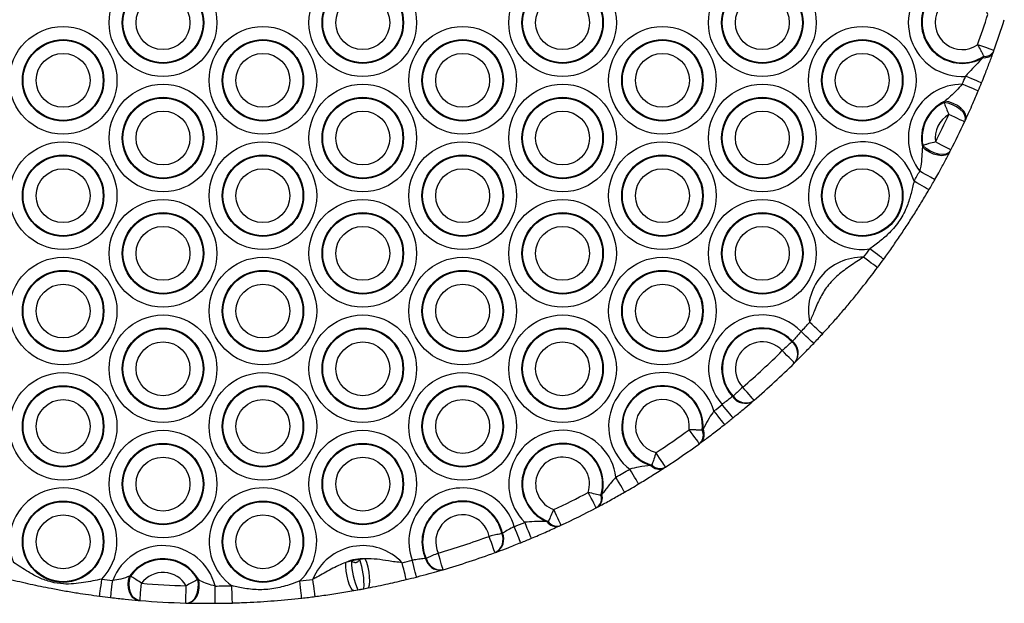
# Model space of a CAD drawing. Units: millimetres. Extents: x 369 to 11387, y 260 to 17235.
# Drawn here: x 9278 to 9449, y 8847 to 8948 of the extents above; entities that cross this region are included whole.
import ezdxf

# ---------------------------------------------------------------- set-up
doc = ezdxf.new("R2010")
doc.units = ezdxf.units.MM
doc.header["$LTSCALE"] = 100

msp = doc.modelspace()

# ---------------------------------------------------------------- linework, layer by layer
at = {"color": 7, "linetype": 'Continuous', "lineweight": 25}
for p, q in [((9445.53, 8941.7), (9445.4, 8941.48)), ((9447.13, 8942.28), (9447.2, 8942.47)), ((9438.76, 8933.92), (9438.61, 8933.71)), ((9442.3, 8930.56), (9442.39, 8930.74)), ((9434.95, 8926.24), (9434.88, 8926)), ((9439.61, 8925.08), (9439.71, 8925.26)), ((9412.35, 8892.29), (9412.27, 8892.2)), ((9412.8, 8888.64), (9412.89, 8888.73)), ((9402.07, 8882.79), (9401.98, 8882.71)), ((9405.48, 8881.88), (9405.58, 8881.97)), ((9396.85, 8877.03), (9396.72, 8876.88)), ((9396.37, 8874.66), (9396.51, 8874.76)), ((9387.97, 8870.84), (9387.79, 8870.77)), ((9390.03, 8870.29), (9390.17, 8870.38)), ((9379.31, 8865.71), (9379.14, 8865.58)), ((9378.51, 8863.52), (9378.66, 8863.6)), ((9370.01, 8861.05), (9369.8, 8861)), ((9371.87, 8860.24), (9372.03, 8860.31)), ((9362.07, 8859.01), (9361.96, 8858.96)), ((9335.86, 8854.18), (9334.91, 8853.96)), ((9338.29, 8854.58), (9337.31, 8854.45)), ((9348.86, 8854.65), (9348.73, 8854.62)), ((9360.91, 8855.7), (9361.04, 8855.75)), ((9351.5, 8852.61), (9351.63, 8852.65)), ((9297.58, 8851.59), (9297.42, 8851.58)), ((9309.4, 8850.92), (9309.24, 8850.95)), ((9336.31, 8849.07), (9337.01, 8849.2)), ((9338.04, 8849.39), (9338.73, 8849.52)), ((9298.9, 8847.37), (9299.05, 8847.36)), ((9307.32, 8846.91), (9307.47, 8846.9))]:
    msp.add_line(p, q, dxfattribs=at)
at = {"color": 7, "linetype": 'Continuous', "lineweight": 25, "flags": 128}
for points in [[(9447.29, 8942.7), (9447.23, 8942.72), (9447.07, 8942.78), (9446.81, 8942.87), (9446.46, 8943), (9446.03, 8943.15), (9445.54, 8943.32), (9445.01, 8943.51), (9444.46, 8943.71)], [(9445.15, 8937.1), (9445.09, 8937.12), (9444.93, 8937.18), (9444.68, 8937.29), (9444.33, 8937.43), (9443.91, 8937.6), (9443.43, 8937.8), (9442.91, 8938.01), (9442.37, 8938.23)], [(9444.57, 8935.7), (9444.52, 8935.72), (9444.36, 8935.79), (9444.1, 8935.9), (9443.76, 8936.04), (9443.34, 8936.22), (9442.86, 8936.42), (9442.34, 8936.63), (9441.8, 8936.86)], [(9442.3, 8930.56), (9442.38, 8930.98), (9442.25, 8931.47), (9441.93, 8931.99), (9441.44, 8932.49), (9440.82, 8932.94), (9440.1, 8933.31), (9439.35, 8933.57), (9438.61, 8933.71)], [(9442.39, 8930.74), (9442.47, 8931.18), (9442.35, 8931.67), (9442.04, 8932.19), (9441.56, 8932.69), (9440.95, 8933.15), (9440.24, 8933.52), (9439.49, 8933.78), (9438.76, 8933.92)], [(9442.2, 8930.34), (9442.15, 8930.36), (9441.99, 8930.44), (9441.74, 8930.55), (9441.4, 8930.71), (9440.99, 8930.9), (9440.52, 8931.12), (9440.01, 8931.36), (9439.48, 8931.61)], [(9439.61, 8925.08), (9439.32, 8924.75), (9438.86, 8924.54), (9438.26, 8924.47), (9437.57, 8924.54), (9436.83, 8924.74), (9436.1, 8925.07), (9435.44, 8925.5), (9434.88, 8926)], [(9439.71, 8925.26), (9439.42, 8924.94), (9438.95, 8924.74), (9438.35, 8924.68), (9437.66, 8924.76), (9436.92, 8924.97), (9436.18, 8925.31), (9435.51, 8925.74), (9434.95, 8926.24)], [(9439.82, 8925.48), (9439.76, 8925.5), (9439.61, 8925.58), (9439.37, 8925.71), (9439.03, 8925.88), (9438.63, 8926.09), (9438.17, 8926.32), (9437.67, 8926.58), (9437.15, 8926.85)], [(9437.03, 8920.32), (9436.98, 8920.34), (9436.83, 8920.43), (9436.59, 8920.56), (9436.27, 8920.75), (9435.87, 8920.97), (9435.42, 8921.23), (9434.93, 8921.5), (9434.42, 8921.79)], [(9436.02, 8918.55), (9435.97, 8918.58), (9435.82, 8918.66), (9435.58, 8918.8), (9435.26, 8918.99), (9434.87, 8919.22), (9434.42, 8919.48), (9433.93, 8919.77), (9433.43, 8920.06)], [(9428.18, 8906.54), (9428.13, 8906.57), (9427.99, 8906.67), (9427.77, 8906.83), (9427.46, 8907.05), (9427.1, 8907.32), (9426.68, 8907.62), (9426.22, 8907.96), (9425.75, 8908.3)], [(9427.09, 8905.06), (9427.05, 8905.1), (9426.91, 8905.2), (9426.69, 8905.37), (9426.39, 8905.59), (9426.02, 8905.86), (9425.61, 8906.17), (9425.16, 8906.51), (9424.69, 8906.86)], [(9417.54, 8893.54), (9417.5, 8893.58), (9417.37, 8893.7), (9417.17, 8893.89), (9416.89, 8894.14), (9416.56, 8894.45), (9416.18, 8894.8), (9415.76, 8895.18), (9415.33, 8895.58)], [(9416.03, 8891.93), (9415.99, 8891.97), (9415.86, 8892.09), (9415.66, 8892.28), (9415.39, 8892.53), (9415.06, 8892.85), (9414.69, 8893.2), (9414.28, 8893.59), (9413.85, 8894)], [(9412.7, 8888.54), (9412.66, 8888.58), (9412.54, 8888.7), (9412.35, 8888.9), (9412.08, 8889.16), (9411.76, 8889.49), (9411.4, 8889.85), (9411, 8890.26), (9410.59, 8890.67)], [(9405.69, 8882.06), (9405.65, 8882.1), (9405.54, 8882.23), (9405.36, 8882.44), (9405.11, 8882.72), (9404.82, 8883.07), (9404.48, 8883.46), (9404.11, 8883.89), (9403.73, 8884.33)], [(9400.6, 8877.86), (9400.56, 8877.91), (9400.45, 8878.04), (9400.28, 8878.26), (9400.05, 8878.55), (9399.77, 8878.91), (9399.45, 8879.32), (9399.1, 8879.76), (9398.74, 8880.22)], [(9402.04, 8879.01), (9402, 8879.06), (9401.9, 8879.19), (9401.72, 8879.41), (9401.49, 8879.7), (9401.2, 8880.05), (9400.88, 8880.45), (9400.52, 8880.89), (9400.15, 8881.35)], [(9396.21, 8874.54), (9396.18, 8874.59), (9396.08, 8874.73), (9395.92, 8874.95), (9395.7, 8875.25), (9395.43, 8875.62), (9395.12, 8876.04), (9394.79, 8876.5), (9394.45, 8876.97)], [(9390.34, 8870.48), (9390.3, 8870.53), (9390.21, 8870.68), (9390.06, 8870.91), (9389.85, 8871.22), (9389.61, 8871.6), (9389.32, 8872.03), (9389.01, 8872.51), (9388.69, 8872.99)], [(9385.68, 8867.56), (9385.65, 8867.61), (9385.56, 8867.76), (9385.42, 8868), (9385.23, 8868.32), (9384.99, 8868.71), (9384.73, 8869.15), (9384.44, 8869.63), (9384.13, 8870.13)], [(9383.23, 8866.12), (9383.2, 8866.17), (9383.12, 8866.32), (9382.98, 8866.56), (9382.8, 8866.88), (9382.57, 8867.28), (9382.31, 8867.73), (9382.03, 8868.22), (9381.74, 8868.72)], [(9378.33, 8863.43), (9378.3, 8863.48), (9378.22, 8863.63), (9378.09, 8863.87), (9377.92, 8864.2), (9377.71, 8864.61), (9377.46, 8865.07), (9377.2, 8865.56), (9376.93, 8866.08)], [(9372.22, 8860.4), (9372.19, 8860.45), (9372.12, 8860.61), (9372, 8860.86), (9371.85, 8861.2), (9371.65, 8861.61), (9371.43, 8862.08), (9371.2, 8862.59), (9370.95, 8863.12)], [(9367.09, 8858.13), (9367.07, 8858.19), (9367.01, 8858.34), (9366.9, 8858.6), (9366.75, 8858.94), (9366.58, 8859.36), (9366.38, 8859.84), (9366.16, 8860.36), (9365.93, 8860.9)], [(9365.24, 8857.37), (9365.22, 8857.42), (9365.16, 8857.58), (9365.05, 8857.84), (9364.91, 8858.19), (9364.74, 8858.61), (9364.55, 8859.09), (9364.34, 8859.61), (9364.12, 8860.15)], [(9360.78, 8855.65), (9360.76, 8855.71), (9360.7, 8855.87), (9360.6, 8856.13), (9360.48, 8856.48), (9360.32, 8856.91), (9360.14, 8857.39), (9359.95, 8857.92), (9359.75, 8858.47)], [(9338.73, 8849.52), (9338.91, 8849.68), (9339.03, 8850.08), (9339.07, 8850.68), (9339.04, 8851.42), (9338.94, 8852.26), (9338.76, 8853.11), (9338.54, 8853.91), (9338.29, 8854.58)], [(9347.16, 8851.42), (9347.14, 8851.48), (9347.1, 8851.65), (9347.03, 8851.91), (9346.94, 8852.27), (9346.83, 8852.72), (9346.7, 8853.22), (9346.56, 8853.76), (9346.41, 8854.33)], [(9351.77, 8852.69), (9351.75, 8852.75), (9351.7, 8852.91), (9351.63, 8853.18), (9351.52, 8853.54), (9351.39, 8853.97), (9351.25, 8854.47), (9351.09, 8855.01), (9350.93, 8855.57)], [(9336.31, 8849.07), (9336.08, 8849.16), (9335.83, 8849.49), (9335.57, 8850.03), (9335.34, 8850.74), (9335.13, 8851.55), (9334.99, 8852.41), (9334.91, 8853.23), (9334.91, 8853.96)], [(9345.38, 8850.98), (9345.37, 8851.03), (9345.32, 8851.2), (9345.26, 8851.47), (9345.17, 8851.83), (9345.06, 8852.27), (9344.94, 8852.78), (9344.81, 8853.32), (9344.67, 8853.89)], [(9292.22, 8848.1), (9292.22, 8848.15), (9292.25, 8848.32), (9292.28, 8848.6), (9292.33, 8848.97), (9292.39, 8849.42), (9292.46, 8849.93), (9292.53, 8850.49), (9292.61, 8851.07)], [(9294.13, 8847.86), (9294.14, 8847.91), (9294.16, 8848.08), (9294.19, 8848.36), (9294.24, 8848.73), (9294.29, 8849.18), (9294.35, 8849.7), (9294.42, 8850.26), (9294.49, 8850.84)], [(9298.9, 8847.37), (9298.44, 8847.5), (9298.02, 8847.79), (9297.67, 8848.24), (9297.4, 8848.8), (9297.24, 8849.46), (9297.18, 8850.17), (9297.24, 8850.89), (9297.42, 8851.58)], [(9299.05, 8847.36), (9298.59, 8847.49), (9298.17, 8847.78), (9297.82, 8848.23), (9297.55, 8848.8), (9297.39, 8849.46), (9297.34, 8850.18), (9297.4, 8850.9), (9297.58, 8851.59)], [(9307.32, 8846.91), (9307.79, 8846.98), (9308.24, 8847.23), (9308.64, 8847.64), (9308.96, 8848.17), (9309.2, 8848.81), (9309.33, 8849.52), (9309.34, 8850.25), (9309.24, 8850.95)], [(9307.47, 8846.9), (9307.94, 8846.98), (9308.39, 8847.23), (9308.79, 8847.63), (9309.11, 8848.16), (9309.35, 8848.79), (9309.48, 8849.49), (9309.5, 8850.22), (9309.4, 8850.92)], [(9327.25, 8847.76), (9327.25, 8847.82), (9327.23, 8847.99), (9327.2, 8848.27), (9327.16, 8848.64), (9327.11, 8849.09), (9327.05, 8849.6), (9326.98, 8850.16), (9326.92, 8850.74)], [(9329.58, 8848.04), (9329.57, 8848.1), (9329.55, 8848.27), (9329.52, 8848.55), (9329.47, 8848.92), (9329.41, 8849.37), (9329.34, 8849.88), (9329.27, 8850.44), (9329.2, 8851.02)], [(9299.22, 8847.35), (9299.22, 8847.41), (9299.24, 8847.58), (9299.26, 8847.85), (9299.29, 8848.22), (9299.33, 8848.68), (9299.37, 8849.19), (9299.42, 8849.75), (9299.47, 8850.34)], [(9307.15, 8846.91), (9307.15, 8846.97), (9307.16, 8847.14), (9307.16, 8847.42), (9307.17, 8847.79), (9307.19, 8848.25), (9307.2, 8848.76), (9307.21, 8849.33), (9307.23, 8849.91)], [(9312.26, 8846.86), (9312.26, 8846.92), (9312.26, 8847.09), (9312.26, 8847.37), (9312.25, 8847.74), (9312.25, 8848.2), (9312.25, 8848.72), (9312.24, 8849.28), (9312.24, 8849.86)], [(9315.23, 8846.92), (9315.23, 8846.98), (9315.23, 8847.15), (9315.22, 8847.42), (9315.21, 8847.8), (9315.19, 8848.25), (9315.18, 8848.77), (9315.16, 8849.33), (9315.15, 8849.92)]]:
    msp.add_lwpolyline(points, dxfattribs=at)
at = {"color": 7, "linetype": 'Continuous', "lineweight": 25}
for centre, radius in [((9303.21, 8947.53), 9.33), ((9337.85, 8947.53), 9.33), ((9372.49, 8947.53), 9.33), ((9407.13, 8947.53), 9.33), ((9303.21, 8947.53), 7.06), ((9303.21, 8947.53), 6.94), ((9337.85, 8947.53), 7.06), ((9337.85, 8947.53), 6.94), ((9372.49, 8947.53), 7.06), ((9372.49, 8947.53), 6.94), ((9407.13, 8947.53), 7.06), ((9407.13, 8947.53), 6.94), ((9303.21, 8947.53), 4.67), ((9337.85, 8947.53), 4.67), ((9372.49, 8947.53), 4.67), ((9407.13, 8947.53), 4.67), ((9285.89, 8937.53), 9.33), ((9320.53, 8937.53), 9.33), ((9355.17, 8937.53), 9.33), ((9389.81, 8937.53), 9.33), ((9424.45, 8937.53), 9.33), ((9285.89, 8937.53), 7.06), ((9320.53, 8937.53), 7.06), ((9355.17, 8937.53), 7.06), ((9389.81, 8937.53), 7.06), ((9424.45, 8937.53), 7.06), ((9285.89, 8937.53), 6.94), ((9320.53, 8937.53), 6.94), ((9355.17, 8937.53), 6.94), ((9389.81, 8937.53), 6.94), ((9424.45, 8937.53), 6.94), ((9285.89, 8937.53), 4.67), ((9320.53, 8937.53), 4.67), ((9355.17, 8937.53), 4.67), ((9389.81, 8937.53), 4.67), ((9424.45, 8937.53), 4.67), ((9303.21, 8927.53), 9.33), ((9337.85, 8927.53), 9.33), ((9372.49, 8927.53), 9.33), ((9407.13, 8927.53), 9.33), ((9303.21, 8927.53), 7.06), ((9303.21, 8927.53), 6.94), ((9337.85, 8927.53), 7.06), ((9337.85, 8927.53), 6.94), ((9372.49, 8927.53), 7.06), ((9372.49, 8927.53), 6.94), ((9407.13, 8927.53), 7.06), ((9407.13, 8927.53), 6.94), ((9303.21, 8927.53), 4.67), ((9337.85, 8927.53), 4.67), ((9372.49, 8927.53), 4.67), ((9407.13, 8927.53), 4.67), ((9285.89, 8917.53), 9.33), ((9320.53, 8917.53), 9.33), ((9355.17, 8917.53), 9.33), ((9389.81, 8917.53), 9.33), ((9285.89, 8917.53), 7.06), ((9285.89, 8917.53), 6.94), ((9320.53, 8917.53), 7.06), ((9320.53, 8917.53), 6.94), ((9355.17, 8917.53), 7.06), ((9355.17, 8917.53), 6.94), ((9389.81, 8917.53), 7.06), ((9389.81, 8917.53), 6.94), ((9424.45, 8917.53), 7.06), ((9424.45, 8917.53), 6.94), ((9285.89, 8917.53), 4.67), ((9320.53, 8917.53), 4.67), ((9355.17, 8917.53), 4.67), ((9389.81, 8917.53), 4.67), ((9424.45, 8917.53), 4.67), ((9303.21, 8907.53), 9.33), ((9337.85, 8907.53), 9.33), ((9372.49, 8907.53), 9.33), ((9407.13, 8907.53), 9.33), ((9303.21, 8907.53), 7.06), ((9303.21, 8907.53), 6.94), ((9337.85, 8907.53), 7.06), ((9337.85, 8907.53), 6.94), ((9372.49, 8907.53), 7.06), ((9372.49, 8907.53), 6.94), ((9407.13, 8907.53), 7.06), ((9407.13, 8907.53), 6.94), ((9303.21, 8907.53), 4.67), ((9337.85, 8907.53), 4.67), ((9372.49, 8907.53), 4.67), ((9407.13, 8907.53), 4.67), ((9285.89, 8897.53), 9.33), ((9320.53, 8897.53), 9.33), ((9355.17, 8897.53), 9.33), ((9389.81, 8897.53), 9.33), ((9285.89, 8897.53), 7.06), ((9285.89, 8897.53), 6.94), ((9320.53, 8897.53), 7.06), ((9320.53, 8897.53), 6.94), ((9355.17, 8897.53), 7.06), ((9355.17, 8897.53), 6.94), ((9389.81, 8897.53), 7.06), ((9389.81, 8897.53), 6.94), ((9285.89, 8897.53), 4.67), ((9320.53, 8897.53), 4.67), ((9355.17, 8897.53), 4.67), ((9389.81, 8897.53), 4.67), ((9303.21, 8887.53), 9.33), ((9337.85, 8887.53), 9.33), ((9372.49, 8887.53), 9.33), ((9303.21, 8887.53), 7.06), ((9303.21, 8887.53), 6.94), ((9337.85, 8887.53), 7.06), ((9337.85, 8887.53), 6.94), ((9372.49, 8887.53), 7.06), ((9372.49, 8887.53), 6.94), ((9303.21, 8887.53), 4.67), ((9337.85, 8887.53), 4.67), ((9372.49, 8887.53), 4.67), ((9285.89, 8877.53), 9.33), ((9320.53, 8877.53), 9.33), ((9355.17, 8877.53), 9.33), ((9285.89, 8877.53), 7.06), ((9285.89, 8877.53), 6.94), ((9320.53, 8877.53), 7.06), ((9320.53, 8877.53), 6.94), ((9355.17, 8877.53), 7.06), ((9355.17, 8877.53), 6.94), ((9285.89, 8877.53), 4.67), ((9320.53, 8877.53), 4.67), ((9355.17, 8877.53), 4.67), ((9303.21, 8867.53), 9.33), ((9337.85, 8867.53), 9.33), ((9303.21, 8867.53), 7.06), ((9337.85, 8867.53), 7.06), ((9303.21, 8867.53), 6.94), ((9337.85, 8867.53), 6.94), ((9303.21, 8867.53), 4.67), ((9337.85, 8867.53), 4.67), ((9285.89, 8857.53), 7.06), ((9285.89, 8857.53), 6.94), ((9320.53, 8857.53), 7.06), ((9320.53, 8857.53), 6.94), ((9285.89, 8857.53), 4.67), ((9320.53, 8857.53), 4.67)]:
    msp.add_circle(centre, radius, dxfattribs=at)
for centre, radius, start, end in [((9441.77, 8947.53), 9.33, 49.1182, 273.6619), ((9441.77, 8947.53), 7.06, 21.8238, 300.9563), ((9441.77, 8947.53), 6.94, 19.9542, 302.8259), ((9441.77, 8947.53), 4.67, 17.6242, 305.1559), ((9311.1, 8991.53), 141.68, 340.2726, 342.5076), ((9311.1, 8991.53), 144.67, 340.2726, 342.5076), ((9445.68, 8943.15), 1.69, 260.5452, 328.9758), ((9445.8, 8943.33), 1.64, 260.5679, 328.6084), ((9311.1, 8991.53), 141.68, 337.2994, 337.8979), ((9441.77, 8927.53), 9.33, 89.8054, 218.0043), ((9311.1, 8991.53), 144.68, 337.2994, 337.8979), ((9441.77, 8927.53), 7.06, 115.2437, 192.566), ((9441.77, 8927.53), 6.94, 117.0662, 190.7436), ((9441.77, 8927.53), 4.67, 119.3469, 188.4628), ((9311.1, 8991.53), 141.68, 332.8325, 334.9773), ((9311.1, 8991.53), 144.68, 332.8325, 334.9773), ((9424.45, 8917.53), 9.33, 15.7179, 278.0045), ((9311.1, 8991.53), 141.68, 329.7025, 330.5103), ((9311.1, 8991.53), 144.68, 329.7025, 330.5103), ((9311.1, 8991.53), 141.68, 323.2955, 324.0199), ((9424.45, 8897.53), 9.33, 88.5436, 192.1182), ((9311.1, 8991.53), 144.67, 323.2955, 324.0199), ((9407.13, 8887.53), 9.33, 43.855, 221.5801), ((9311.1, 8991.53), 141.68, 316.4909, 317.3663), ((9407.13, 8887.53), 7.06, 42.3023, 223.1327), ((9407.13, 8887.53), 6.94, 42.24, 223.195), ((9311.1, 8991.53), 144.68, 316.4909, 317.3663), ((9407.13, 8887.53), 4.67, 42.1675, 223.2676), ((9410.61, 8890.13), 2.65, 325.7769, 51.4229), ((9410.7, 8890.22), 2.65, 325.825, 51.4804), ((9311.1, 8991.53), 141.68, 310.8268, 314.6082), ((9311.1, 8991.53), 144.68, 310.8268, 314.6082), ((9389.81, 8877.53), 9.33, 16.7228, 232.5204), ((9389.81, 8877.53), 7.06, 355.8885, 253.3547), ((9389.81, 8877.53), 6.94, 354.6122, 254.6311), ((9389.81, 8877.53), 4.67, 353.0619, 256.1814), ((9404.17, 8884.18), 2.65, 213.9359, 299.6205), ((9404.27, 8884.27), 2.65, 213.9927, 299.6725), ((9311.1, 8991.53), 141.68, 308.2128, 308.9442), ((9311.1, 8991.53), 144.68, 308.2128, 308.9442), ((9372.49, 8867.53), 9.33, 7.3284, 225.3471), ((9311.1, 8991.53), 141.68, 303.2069, 306.0363), ((9394.97, 8876.01), 1.95, 315.8836, 26.5442), ((9395.09, 8876.13), 1.98, 315.841, 26.8595), ((9372.49, 8867.53), 7.06, 345.0038, 247.6717), ((9311.1, 8991.53), 144.68, 303.2069, 306.0363), ((9372.49, 8867.53), 6.94, 343.6054, 249.0701), ((9372.49, 8867.53), 4.67, 341.8994, 250.7761), ((9311.1, 8991.53), 141.68, 299.9058, 301.0304), ((9389.25, 8872.1), 1.98, 222.3802, 293.3871), ((9389.4, 8872.17), 1.95, 222.7092, 293.3492), ((9285.89, 8857.53), 9.33, 316.1298, 202.5555), ((9320.53, 8857.53), 9.33, 313.2787, 234.7677), ((9355.17, 8857.53), 9.33, 16.3074, 200.0994), ((9311.1, 8991.53), 141.68, 294.9878, 297.6877), ((9311.1, 8991.53), 144.68, 299.9058, 301.0304), ((9355.17, 8857.53), 7.06, 12.0434, 204.3635), ((9355.17, 8857.53), 6.94, 11.8303, 204.5766), ((9377.36, 8865), 1.88, 307.8108, 17.7542), ((9377.49, 8865.11), 1.91, 307.7027, 18.059), ((9311.1, 8991.53), 144.68, 294.9878, 297.6877), ((9355.17, 8857.53), 4.67, 11.5779, 204.8289), ((9311.1, 8991.53), 141.68, 291.9755, 292.7697), ((9371.38, 8862.09), 1.91, 214.6632, 284.9365), ((9371.55, 8862.13), 1.88, 214.9392, 284.8638), ((9311.1, 8991.53), 141.68, 286.3253, 290.0816), ((9359.61, 8857.92), 2.57, 300.5756, 23.8436), ((9359.72, 8857.96), 2.57, 300.6487, 23.9776), ((9311.1, 8991.53), 144.68, 291.9755, 292.7697), ((9303.21, 8847.53), 9.33, 14.4659, 159.2572), ((9337.85, 8847.53), 9.33, 42.9905, 158.0529), ((9303.21, 8847.53), 7.06, 28.6569, 145.0662), ((9303.21, 8847.53), 6.94, 29.5271, 144.196), ((9337.85, 8847.53), 7.06, 86.4324, 114.6111), ((9337.85, 8847.53), 6.94, 94.4127, 106.6307), ((9348.87, 8854.54), 13.01, 181.5969, 204.2665), ((9325.05, 8850.12), 13.01, 356.7781, 19.4534), ((9311.1, 8991.53), 141.68, 283.7052, 284.4314), ((9351.25, 8855.17), 2.57, 192.4285, 275.7588), ((9351.37, 8855.21), 2.57, 192.5676, 275.8273), ((9311.1, 8991.53), 144.68, 286.3253, 290.0816), ((9311.1, 8991.53), 141.68, 262.4996, 263.2644), ((9303.21, 8847.53), 4.67, 30.5769, 143.1462), ((9311.1, 8991.53), 141.68, 276.4104, 277.3382), ((9311.1, 8991.53), 144.68, 283.7052, 284.4314), ((9311.1, 8991.53), 141.68, 265.2889, 268.4342), ((9311.1, 8991.53), 141.68, 270.4587, 271.6361), ((9311.1, 8991.53), 144.68, 262.4996, 263.2644), ((9311.1, 8991.53), 144.68, 265.2889, 268.4342), ((9311.1, 8991.53), 144.68, 276.4104, 277.3382), ((9311.1, 8991.53), 144.68, 270.4587, 271.6361)]:
    msp.add_arc(centre, radius, start, end, dxfattribs=at)
for points, knots in [([(9444.46, 8943.71), (9444.66, 8943.37), (9444.96, 8942.82), (9445.31, 8942.15), (9445.46, 8941.85), (9445.53, 8941.7)], [0, 0, 0, 0, 0.472784, 0.744008, 1, 1, 1, 1]), ([(9445.4, 8941.48), (9445, 8941.06), (9444.19, 8940.22), (9443.15, 8939.16), (9442.56, 8938.46), (9442.37, 8938.23)], [0, 0, 0, 0, 0.399788, 0.800355, 1, 1, 1, 1]), ([(9445.15, 8937.1), (9445.32, 8937.53), (9445.77, 8938.65), (9446.46, 8940.43), (9446.9, 8941.65), (9447.13, 8942.28)], [0, 0, 0, 0, 0.238138, 0.610717, 1, 1, 1, 1]), ([(9447.2, 8942.47), (9447.21, 8942.49), (9447.23, 8942.56), (9447.26, 8942.64), (9447.29, 8942.7)], [0, 0, 0, 0, 0.230418, 1, 1, 1, 1]), ([(9441.8, 8936.86), (9441.46, 8936.47), (9440.5, 8935.39), (9439.44, 8934.49), (9438.76, 8933.92)], [0, 0, 0, 0, 0.35771, 1, 1, 1, 1]), ([(9442.39, 8930.74), (9442.79, 8931.64), (9443.5, 8933.17), (9444.25, 8934.96), (9444.57, 8935.7)], [0, 0, 0, 0, 0.583045, 1, 1, 1, 1]), ([(9438.61, 8933.71), (9438.72, 8933.44), (9438.92, 8932.91), (9439.24, 8932.13), (9439.44, 8931.71), (9439.48, 8931.61)], [0, 0, 0, 0, 0.442411, 0.871993, 1, 1, 1, 1]), ([(9442.2, 8930.34), (9442.22, 8930.38), (9442.25, 8930.46), (9442.29, 8930.53), (9442.3, 8930.56)], [0, 0, 0, 0, 0.588402, 1, 1, 1, 1]), ([(9434.88, 8926), (9434.85, 8925.44), (9434.78, 8924.33), (9434.66, 8922.93), (9434.48, 8922.07), (9434.42, 8921.79)], [0, 0, 0, 0, 0.40023, 0.801394, 1, 1, 1, 1]), ([(9437.15, 8926.85), (9436.76, 8926.75), (9436.16, 8926.6), (9435.43, 8926.39), (9435.12, 8926.29), (9434.95, 8926.24)], [0, 0, 0, 0, 0.472887, 0.732152, 1, 1, 1, 1]), ([(9437.03, 8920.32), (9437.26, 8920.72), (9437.84, 8921.75), (9438.73, 8923.39), (9439.31, 8924.51), (9439.61, 8925.08)], [0, 0, 0, 0, 0.239637, 0.611334, 1, 1, 1, 1]), ([(9439.71, 8925.26), (9439.71, 8925.28), (9439.75, 8925.34), (9439.79, 8925.42), (9439.82, 8925.48)], [0, 0, 0, 0, 0.241897, 1, 1, 1, 1]), ([(9433.43, 8920.06), (9433.27, 8919.34), (9432.94, 8917.9), (9432.23, 8915.58), (9431.04, 8913.22), (9429.35, 8911.19), (9427.54, 8909.61), (9426.35, 8908.74), (9425.75, 8908.3)], [0, 0, 0, 0, 0.152849, 0.305589, 0.502236, 0.694067, 0.846983, 1, 1, 1, 1]), ([(9428.18, 8906.54), (9428.64, 8907.18), (9429.58, 8908.48), (9430.91, 8910.42), (9432.25, 8912.43), (9433.55, 8914.46), (9434.8, 8916.48), (9435.61, 8917.86), (9436.02, 8918.55)], [0, 0, 0, 0, 0.165528, 0.332698, 0.497953, 0.667627, 0.833594, 1, 1, 1, 1]), ([(9424.69, 8906.86), (9423.92, 8906.36), (9422.39, 8905.39), (9420.21, 8903.82), (9418.37, 8901.92), (9417.06, 8899.73), (9416.17, 8897.6), (9415.59, 8896.21), (9415.33, 8895.58)], [0, 0, 0, 0, 0.182057, 0.360055, 0.537047, 0.700269, 0.864326, 1, 1, 1, 1]), ([(9417.54, 8893.54), (9418.13, 8894.19), (9419.23, 8895.4), (9420.74, 8897.13), (9422.19, 8898.84), (9423.66, 8900.63), (9425.25, 8902.63), (9426.41, 8904.16), (9427.09, 8905.06)], [0, 0, 0, 0, 0.172941, 0.322249, 0.471623, 0.621212, 0.77631, 1, 1, 1, 1]), ([(9413.85, 8894), (9413.58, 8893.69), (9413.07, 8893.1), (9412.59, 8892.56), (9412.38, 8892.32), (9412.35, 8892.29)], [0, 0, 0, 0, 0.489894, 0.919689, 1, 1, 1, 1]), ([(9412.27, 8892.2), (9412.06, 8892.01), (9411.65, 8891.63), (9411.03, 8891.07), (9410.68, 8890.75), (9410.59, 8890.67)], [0, 0, 0, 0, 0.429562, 0.85901, 1, 1, 1, 1]), ([(9412.89, 8888.73), (9412.96, 8888.8), (9413.4, 8889.22), (9414.42, 8890.25), (9415.47, 8891.34), (9416.03, 8891.93)], [0, 0, 0, 0, 0.079865, 0.508698, 1, 1, 1, 1]), ([(9412.7, 8888.54), (9412.71, 8888.54), (9412.73, 8888.56), (9412.77, 8888.6), (9412.79, 8888.63), (9412.8, 8888.64)], [0, 0, 0, 0, 0.1424949, 0.5713442, 1, 1, 1, 1]), ([(9403.73, 8884.33), (9403.46, 8884.08), (9402.94, 8883.59), (9402.39, 8883.08), (9402.13, 8882.84), (9402.07, 8882.79)], [0, 0, 0, 0, 0.429571, 0.859319, 1, 1, 1, 1]), ([(9401.98, 8882.71), (9401.75, 8882.54), (9401.3, 8882.2), (9400.63, 8881.7), (9400.25, 8881.42), (9400.15, 8881.35)], [0, 0, 0, 0, 0.429236, 0.858427, 1, 1, 1, 1]), ([(9402.04, 8879.01), (9402.22, 8879.16), (9402.95, 8879.75), (9404.22, 8880.8), (9405.06, 8881.52), (9405.48, 8881.88)], [0, 0, 0, 0, 0.142178, 0.572282, 1, 1, 1, 1]), ([(9405.58, 8881.97), (9405.58, 8881.97), (9405.6, 8881.98), (9405.63, 8882.02), (9405.67, 8882.05), (9405.69, 8882.06)], [0, 0, 0, 0, 0.140484, 0.568236, 1, 1, 1, 1]), ([(9398.74, 8880.22), (9398.45, 8879.8), (9397.81, 8878.87), (9397.25, 8877.8), (9396.92, 8877.15), (9396.85, 8877.03)], [0, 0, 0, 0, 0.3930641, 0.8826596, 1, 1, 1, 1]), ([(9396.72, 8876.88), (9396.44, 8876.89), (9396.1, 8876.89), (9395.33, 8876.92), (9394.85, 8876.95), (9394.45, 8876.97)], [0, 0, 0, 0, 0.429816, 0.522821, 1, 1, 1, 1]), ([(9396.51, 8874.76), (9396.63, 8874.85), (9397.3, 8875.34), (9398.65, 8876.34), (9399.96, 8877.37), (9400.6, 8877.86)], [0, 0, 0, 0, 0.098808, 0.563348, 1, 1, 1, 1]), ([(9396.21, 8874.54), (9396.24, 8874.56), (9396.3, 8874.6), (9396.35, 8874.64), (9396.37, 8874.66)], [0, 0, 0, 0, 0.497676, 1, 1, 1, 1]), ([(9388.69, 8872.99), (9388.57, 8872.61), (9388.34, 8871.89), (9388.11, 8871.23), (9388, 8870.93), (9387.98, 8870.87), (9387.97, 8870.84)], [0, 0, 0, 0, 0.479515, 0.904655, 0.952154, 1, 1, 1, 1]), ([(9387.79, 8870.77), (9387.09, 8870.69), (9385.9, 8870.56), (9384.65, 8870.26), (9384.13, 8870.13)], [0, 0, 0, 0, 0.584556, 1, 1, 1, 1]), ([(9385.68, 8867.56), (9386.41, 8868.01), (9388, 8868.97), (9389.32, 8869.83), (9390.03, 8870.29)], [0, 0, 0, 0, 0.460157, 1, 1, 1, 1]), ([(9390.17, 8870.38), (9390.17, 8870.38), (9390.2, 8870.39), (9390.25, 8870.43), (9390.31, 8870.47), (9390.34, 8870.48)], [0, 0, 0, 0, 0.0439422, 0.5003675, 1, 1, 1, 1]), ([(9381.74, 8868.72), (9381.39, 8868.35), (9380.6, 8867.48), (9379.86, 8866.46), (9379.4, 8865.83), (9379.31, 8865.71)], [0, 0, 0, 0, 0.383486, 0.877245, 1, 1, 1, 1]), ([(9379.14, 8865.58), (9378.82, 8865.64), (9378.17, 8865.78), (9377.34, 8865.98), (9376.93, 8866.08)], [0, 0, 0, 0, 0.503674, 1, 1, 1, 1]), ([(9378.66, 8863.6), (9378.8, 8863.68), (9379.57, 8864.08), (9381.07, 8864.89), (9382.53, 8865.73), (9383.23, 8866.12)], [0, 0, 0, 0, 0.102072, 0.569937, 1, 1, 1, 1]), ([(9370.95, 8863.12), (9370.79, 8862.75), (9370.59, 8862.29), (9370.27, 8861.59), (9370.12, 8861.29), (9370.01, 8861.05)], [0, 0, 0, 0, 0.474148, 0.600072, 1, 1, 1, 1]), ([(9378.33, 8863.43), (9378.36, 8863.44), (9378.42, 8863.48), (9378.48, 8863.51), (9378.51, 8863.52)], [0, 0, 0, 0, 0.5186341, 1, 1, 1, 1]), ([(9369.8, 8861), (9369.08, 8861.02), (9367.82, 8861.06), (9366.49, 8860.95), (9365.93, 8860.9)], [0, 0, 0, 0, 0.579278, 1, 1, 1, 1]), ([(9364.12, 8860.15), (9363.75, 8859.96), (9363.05, 8859.6), (9362.39, 8859.22), (9362.12, 8859.04), (9362.07, 8859.01)], [0, 0, 0, 0, 0.484884, 0.918398, 1, 1, 1, 1]), ([(9367.09, 8858.13), (9367.91, 8858.48), (9369.64, 8859.22), (9371.1, 8859.89), (9371.87, 8860.24)], [0, 0, 0, 0, 0.468907, 1, 1, 1, 1]), ([(9372.03, 8860.31), (9372.05, 8860.32), (9372.11, 8860.35), (9372.18, 8860.38), (9372.22, 8860.4)], [0, 0, 0, 0, 0.37885, 1, 1, 1, 1]), ([(9361.96, 8858.96), (9361.68, 8858.9), (9361.14, 8858.77), (9360.32, 8858.6), (9359.86, 8858.5), (9359.75, 8858.47)], [0, 0, 0, 0, 0.431688, 0.86203, 1, 1, 1, 1]), ([(9361.04, 8855.75), (9361.13, 8855.78), (9361.71, 8856), (9363.07, 8856.51), (9364.49, 8857.07), (9365.24, 8857.37)], [0, 0, 0, 0, 0.080323, 0.51118, 1, 1, 1, 1]), ([(9337.31, 8854.45), (9337.28, 8854.41), (9337.21, 8854.31), (9337.07, 8854.14), (9336.9, 8854), (9336.72, 8853.91), (9336.53, 8853.89), (9336.3, 8853.93), (9336.07, 8854.05), (9335.92, 8854.14), (9335.86, 8854.18)], [0, 0, 0, 0, 0.099539, 0.24188, 0.385149, 0.473525, 0.562109, 0.668253, 0.853869, 1, 1, 1, 1]), ([(9344.67, 8853.89), (9343.88, 8853.99), (9342.41, 8854.16), (9340.33, 8854.55), (9338.97, 8854.57), (9338.29, 8854.58)], [0, 0, 0, 0, 0.369863, 0.683762, 1, 1, 1, 1]), ([(9348.73, 8854.62), (9348.44, 8854.6), (9347.85, 8854.55), (9347, 8854.42), (9346.52, 8854.35), (9346.41, 8854.33)], [0, 0, 0, 0, 0.434976, 0.865837, 1, 1, 1, 1]), ([(9350.93, 8855.57), (9350.59, 8855.42), (9349.93, 8855.12), (9349.25, 8854.82), (9348.93, 8854.68), (9348.86, 8854.65)], [0, 0, 0, 0, 0.432893, 0.866913, 1, 1, 1, 1]), ([(9360.78, 8855.65), (9360.78, 8855.66), (9360.81, 8855.67), (9360.86, 8855.69), (9360.9, 8855.7), (9360.91, 8855.7)], [0, 0, 0, 0, 0.139118, 0.571108, 1, 1, 1, 1]), ([(9292.61, 8851.07), (9291.55, 8850.84), (9289.36, 8850.37), (9286.4, 8850.08), (9283.79, 8850.49), (9281.75, 8851.24), (9279.59, 8852.42), (9278.13, 8853.39), (9277.27, 8853.96)], [0, 0, 0, 0, 0.198586, 0.414076, 0.544695, 0.677641, 0.811037, 1, 1, 1, 1]), ([(9334.91, 8853.96), (9334.04, 8853.58), (9332.31, 8852.84), (9330.53, 8851.67), (9329.43, 8851.14), (9329.2, 8851.02)], [0, 0, 0, 0, 0.4365726, 0.8786616, 1, 1, 1, 1]), ([(9347.16, 8851.42), (9347.38, 8851.48), (9348.28, 8851.72), (9349.88, 8852.15), (9350.96, 8852.46), (9351.5, 8852.61)], [0, 0, 0, 0, 0.135865, 0.569063, 1, 1, 1, 1]), ([(9351.63, 8852.65), (9351.63, 8852.65), (9351.65, 8852.66), (9351.7, 8852.67), (9351.75, 8852.69), (9351.77, 8852.69)], [0, 0, 0, 0, 0.131642, 0.56442, 1, 1, 1, 1]), ([(9276.56, 8851.04), (9277.16, 8850.9), (9278.39, 8850.6), (9280.19, 8850.2), (9281.96, 8849.82), (9283.93, 8849.43), (9286.13, 8849.02), (9288.22, 8848.68), (9290.26, 8848.36), (9291.56, 8848.19), (9292.22, 8848.1)], [0, 0, 0, 0, 0.11498, 0.232395, 0.349121, 0.466237, 0.608415, 0.757577, 0.87786, 1, 1, 1, 1]), ([(9297.42, 8851.58), (9296.93, 8851.39), (9296.03, 8851.03), (9294.97, 8850.9), (9294.49, 8850.84)], [0, 0, 0, 0, 0.5463468, 1, 1, 1, 1]), ([(9299.47, 8850.34), (9299.14, 8850.56), (9298.75, 8850.83), (9298.11, 8851.25), (9297.82, 8851.44), (9297.58, 8851.59)], [0, 0, 0, 0, 0.475066, 0.55883, 1, 1, 1, 1]), ([(9309.24, 8850.95), (9308.97, 8850.82), (9308.44, 8850.55), (9307.69, 8850.16), (9307.3, 8849.95), (9307.23, 8849.91)], [0, 0, 0, 0, 0.463439, 0.905923, 1, 1, 1, 1]), ([(9312.24, 8849.86), (9311.79, 8849.97), (9310.86, 8850.19), (9309.96, 8850.61), (9309.49, 8850.87), (9309.4, 8850.92)], [0, 0, 0, 0, 0.429547, 0.895795, 1, 1, 1, 1]), ([(9326.92, 8850.74), (9326.42, 8850.55), (9325.07, 8850.02), (9322.78, 8849.39), (9320.06, 8849.13), (9317.5, 8849.37), (9315.89, 8849.74), (9315.15, 8849.92)], [0, 0, 0, 0, 0.132885, 0.36193, 0.590466, 0.808821, 1, 1, 1, 1]), ([(9338.73, 8849.52), (9339.32, 8849.64), (9340.51, 8849.88), (9342.65, 8850.33), (9344.33, 8850.73), (9345.38, 8850.98)], [0, 0, 0, 0, 0.2708794, 0.5422395, 1, 1, 1, 1]), ([(9329.58, 8848.04), (9329.97, 8848.09), (9331.32, 8848.27), (9333.57, 8848.6), (9335.39, 8848.92), (9336.31, 8849.07)], [0, 0, 0, 0, 0.164103, 0.578853, 1, 1, 1, 1]), ([(9337.01, 8849.2), (9337.14, 8849.22), (9337.31, 8849.25), (9337.61, 8849.31), (9337.83, 8849.35), (9338, 8849.38), (9338.04, 8849.39)], [0, 0, 0, 0, 0.382255, 0.499821, 0.889817, 1, 1, 1, 1]), ([(9294.13, 8847.86), (9294.99, 8847.76), (9296.74, 8847.56), (9298.17, 8847.44), (9298.9, 8847.37)], [0, 0, 0, 0, 0.488641, 1, 1, 1, 1]), ([(9299.05, 8847.36), (9299.07, 8847.36), (9299.12, 8847.36), (9299.18, 8847.35), (9299.22, 8847.35)], [0, 0, 0, 0, 0.430152, 1, 1, 1, 1]), ([(9315.23, 8846.92), (9316.07, 8846.95), (9318.49, 8847.03), (9322.51, 8847.28), (9325.67, 8847.6), (9327.25, 8847.76)], [0, 0, 0, 0, 0.209516, 0.602721, 1, 1, 1, 1]), ([(9307.15, 8846.91), (9307.15, 8846.91), (9307.19, 8846.91), (9307.25, 8846.91), (9307.3, 8846.91), (9307.32, 8846.91)], [0, 0, 0, 0, 0.099327, 0.547965, 1, 1, 1, 1]), ([(9307.47, 8846.9), (9307.59, 8846.9), (9308.31, 8846.88), (9309.87, 8846.86), (9311.45, 8846.86), (9312.26, 8846.86)], [0, 0, 0, 0, 0.091101, 0.536315, 1, 1, 1, 1])]:
    msp.add_open_spline(points, degree=3, knots=knots, dxfattribs=at)

doc.saveas('drawing.dxf')
